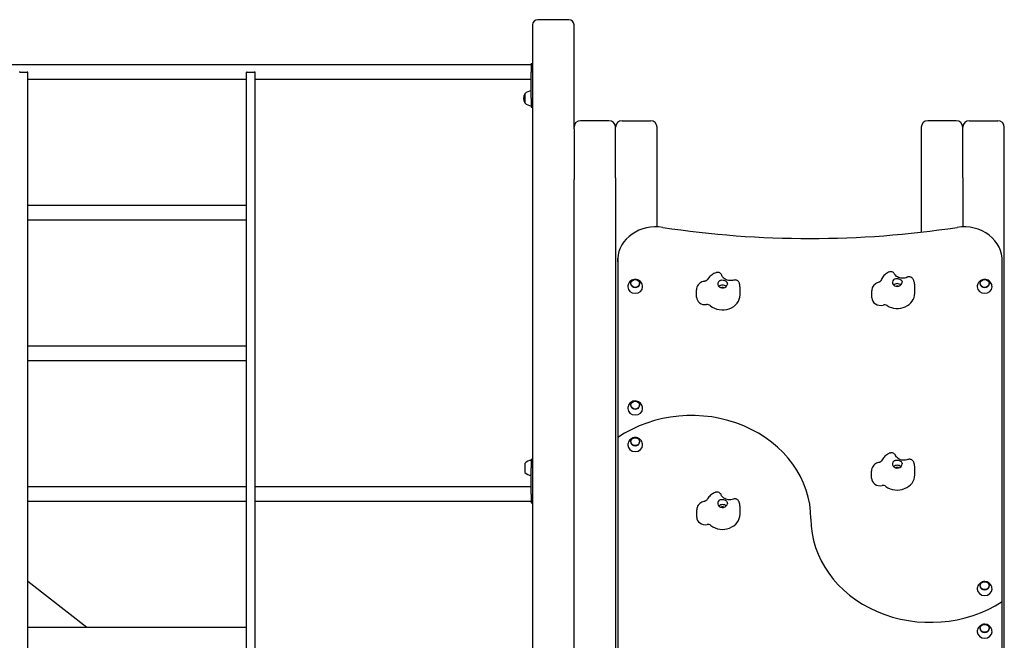
# Model space of a CAD drawing. Units: millimetres. Extents: x 1517 to 19317, y 641 to 23168.
# Drawn here: x 11271 to 13525, y 15573 to 16994 of the extents above; entities that cross this region are included whole.
import ezdxf

# ---------------------------------------------------------------- set-up
doc = ezdxf.new("R2010")
doc.units = ezdxf.units.MM
doc.layers.add('Widoczne (ISO)', color=5, linetype='Continuous')

msp = doc.modelspace()

# ---------------------------------------------------------------- linework, layer by layer
at = {"layer": 'Widoczne (ISO)'}
for p, q in [((12445.316, 16981.671), (12445.316, 15005.671)), ((12528.316, 16993.671), (12457.316, 16993.671)), ((12540.316, 16743.966), (12540.316, 16981.671)), ((12442.316, 16890.521), (10638.316, 16890.521)), ((12442.316, 16893.671), (12442.316, 16873.671)), ((12442.316, 16893.671), (12445.316, 16893.671)), ((11272.316, 16873.671), (11270.316, 16873.671)), ((11272.316, 16873.671), (11288.316, 16873.671)), ((11290.316, 16873.671), (11288.316, 16873.671)), ((11290.316, 15263.671), (11290.316, 16873.671)), ((11792.316, 16873.671), (11790.316, 16873.671)), ((11790.316, 15263.671), (11790.316, 16873.671)), ((11792.316, 16873.671), (11808.316, 16873.671)), ((11810.316, 16873.671), (11808.316, 16873.671)), ((11810.316, 15263.671), (11810.316, 16873.671)), ((12442.316, 16813.671), (12442.316, 16873.671)), ((11790.316, 16856.821), (11290.316, 16856.821)), ((12442.316, 16856.821), (11810.316, 16856.821)), ((12427.816, 16823.921), (12427.816, 16803.421)), ((12427.816, 16803.421), (12427.816, 16823.921)), ((12442.316, 16813.671), (12442.316, 16793.671)), ((12442.316, 16793.671), (12445.316, 16793.671)), ((12620.316, 16762.514), (12555.316, 16762.514)), ((12635.316, 16715.014), (12635.316, 16747.514)), ((12650.316, 16762.514), (12715.316, 16762.514)), ((12730.316, 16519.445), (12730.316, 16747.514)), ((13335.316, 16747.514), (13335.316, 16715.014)), ((13415.316, 16762.514), (13350.316, 16762.514)), ((13430.316, 16715.014), (13430.316, 16747.514)), ((13445.316, 16762.514), (13510.316, 16762.514)), ((13525.316, 15041.444), (13525.316, 16747.514)), ((12540.316, 16743.966), (12540.316, 16715.014)), ((12540.316, 16715.014), (12540.316, 16628.159)), ((12635.316, 16631.671), (12635.316, 16715.014)), ((13335.316, 16715.014), (13335.316, 16507.392)), ((13430.316, 16631.671), (13430.316, 16715.014)), ((12540.316, 15005.671), (12540.316, 16628.159)), ((12635.316, 16631.671), (12635.316, 15041.444)), ((13430.316, 16631.671), (13430.316, 16519.439)), ((11790.316, 16568.521), (11290.316, 16568.521)), ((11790.316, 16534.821), (11290.316, 16534.821)), ((12640.316, 16447.025), (12640.316, 16036.967)), ((12640.316, 16439.525), (12640.316, 16447.025)), ((13520.316, 15661.565), (13520.316, 16439.77)), ((13520.413, 16435.852), (13520.413, 16443.352)), ((12670.066, 16389.276), (12670.066, 16389.776)), ((12690.566, 16389.276), (12690.566, 16389.776)), ((13470.066, 16389.276), (13470.066, 16389.776)), ((13490.566, 16389.276), (13490.566, 16389.776)), ((12820.768, 16358.712), (12820.768, 16375.087)), ((12920.316, 16363.907), (12920.316, 16380.282)), ((13222.161, 16356.986), (13222.161, 16373.361)), ((13320.316, 16367.384), (13320.316, 16383.759)), ((11790.316, 16246.521), (11290.316, 16246.521)), ((11790.316, 16212.821), (11290.316, 16212.821)), ((12670.066, 16110.837), (12670.066, 16111.337)), ((12690.566, 16110.837), (12690.566, 16111.337)), ((12640.316, 16036.967), (12640.316, 15285.941)), ((12670.066, 16027.099), (12670.066, 16027.599)), ((12690.566, 16027.099), (12690.566, 16027.599)), ((12442.316, 15987.671), (12442.316, 15967.671)), ((12442.316, 15987.671), (12445.316, 15987.671)), ((12427.816, 15977.921), (12427.816, 15957.421)), ((12442.316, 15907.671), (12442.316, 15967.671)), ((13221.297, 15944.066), (13221.297, 15960.441)), ((13320.316, 15951.692), (13320.316, 15968.067)), ((11790.316, 15924.521), (11290.316, 15924.521)), ((12442.316, 15924.521), (11810.316, 15924.521)), ((11790.316, 15890.821), (11290.316, 15890.821)), ((12442.316, 15890.821), (11810.316, 15890.821)), ((12442.316, 15907.671), (12442.316, 15887.671)), ((12442.316, 15887.671), (12445.316, 15887.671)), ((12821.068, 15854.925), (12821.068, 15871.3)), ((12920.316, 15861.613), (12920.316, 15877.988)), ((11424.753, 15602.521), (11290.316, 15707.555)), ((13470.066, 15697.406), (13470.066, 15697.906)), ((13490.566, 15697.406), (13490.566, 15697.906)), ((13520.316, 15654.065), (13520.316, 15661.565)), ((13520.316, 15285.94), (13520.316, 15661.565)), ((13520.316, 15654.065), (13520.316, 15661.565)), ((11790.316, 15602.521), (11290.316, 15602.521)), ((13470.066, 15599.76), (13470.066, 15600.26)), ((13490.566, 15599.76), (13490.566, 15600.26))]:
    msp.add_line(p, q, dxfattribs=at)
for centre, radius, start, end in [((12457.316, 16981.671), 12, 90, 180), ((12528.316, 16981.671), 12, 0, 90), ((12443.826, 16813.671), 19.01, 147.372295, 212.627705), ((12442.316, 16811.722), 18.949, 90, 139.92558), ((12442.316, 16815.62), 18.949, 220.07442, 270), ((12555.316, 16747.514), 15, 90, 180), ((12620.316, 16747.514), 15, 0, 90), ((12650.316, 16747.514), 15, 90, 180), ((12715.316, 16747.514), 15, 0, 90), ((13350.316, 16747.514), 15, 90, 180), ((13415.316, 16747.514), 15, 0, 90), ((13445.316, 16747.514), 15, 90, 180), ((13510.316, 16747.514), 15, 0, 90), ((12442.316, 15965.722), 18.949, 90, 139.92558), ((12442.316, 15969.62), 18.949, 220.07442, 270)]:
    msp.add_arc(centre, radius, start, end, dxfattribs=at)
for centre, major_axis, start_param, end_param in [((12728.058, 16443.397), (-87.842, 0), 4.5378649, 6.23548324), ((13432.528, 16443.352), (87.885, 0), 6.23610244, 8.02788651), ((13080.316, 18179.608), (-1947.674, 0), 1.39689125, 1.74470121), ((13432.528, 16435.852), (87.885, 0), 6.23610244, 6.28318531), ((12680.316, 16389.276), (-10.25, 0), 0, 3.14159265), ((12880.316, 16388.907), (11, 0), 2.28802168, 6.2068426), ((13280.316, 16392.384), (11, 0), 2.44235404, 6.36117496), ((13280.316, 16379.884), (11, 0), 0.71561258, 2.42598007), ((13480.316, 16389.276), (-10.25, 0), 0, 3.14159265), ((12680.316, 16382.026), (-17, 0), 0, 3.14159265), ((12880.316, 16376.407), (11, 0), 0.71561258, 2.42598007), ((12880.316, 16376.407), (-5, 0), 4.03349574, 5.39128222), ((13280.316, 16367.384), (40, 0), 4.0899821, 6.28318531), ((13280.316, 16379.884), (-5, 0), 4.03349574, 5.39128222), ((13480.316, 16382.026), (-17, 0), 0, 3.14159265), ((12840.768, 16358.712), (-20, 0), 0, 1.72135231), ((12845.268, 16333.025), (-10, 0), 3.93564974, 4.86294496), ((12880.316, 16363.907), (40, 0), 3.93564974, 6.28318531), ((13242.161, 16356.986), (-20, 0), 0, 1.87568466), ((13251.166, 16332.203), (-10, 0), 4.0899821, 5.01727732), ((12809.271, 15850.827), (273.391, 0), 0, 2.23698757), ((12809.271, 15850.827), (273.391, 0), 0, 2.23698757), ((12680.316, 16103.587), (-17, 0), 0, 3.14159265), ((12680.316, 16110.837), (-10.25, 0), 0, 3.14159265), ((12680.316, 16027.099), (-10.25, 0), 0, 3.14159265), ((12680.316, 16019.849), (-17, 0), 0, 3.14159265), ((13280.316, 15976.692), (11, 0), 2.35944784, 6.27826876), ((13280.316, 15964.192), (11, 0), 0.71561258, 2.42598007), ((13280.316, 15964.192), (-5, 0), 4.03349574, 5.39128222), ((13241.297, 15944.066), (-20, 0), 0, 1.79277846), ((13280.316, 15951.692), (40, 0), 4.0070759, 6.28318531), ((13247.902, 15918.722), (-10, 0), 4.0070759, 4.93437112), ((12880.316, 15886.613), (11, 0), 2.33174492, 6.25056585), ((12880.316, 15874.113), (11, 0), 0.71561258, 2.42598007), ((12880.316, 15874.113), (-5, 0), 4.03349574, 5.39128222), ((12841.068, 15854.925), (-20, 0), 0, 1.76507555), ((12880.316, 15861.613), (40, 0), 3.97937298, 6.28318531), ((13356.053, 15850.827), (-273.391, 0), 0, 2.21534348), ((13356.053, 15850.827), (-273.391, 0), 0, 2.21534348), ((12846.86, 15829.433), (-10, 0), 3.97937298, 4.9066682), ((13480.316, 15690.156), (-17, 0), 0, 3.14159265), ((13480.316, 15697.406), (-10.25, 0), 0, 3.14159265), ((13480.316, 15599.76), (-10.25, 0), 0, 3.14159265), ((13480.316, 15592.51), (-17, 0), 0, 3.14159265)]:
    msp.add_ellipse(centre, major_axis=major_axis, ratio=0.8660254, start_param=start_param, end_param=end_param, dxfattribs=at)
for centre in [(12680.316, 16389.776), (13480.316, 16389.776), (12680.316, 16111.337), (12680.316, 16027.599), (13480.316, 15697.906), (13480.316, 15600.26)]:
    msp.add_ellipse(centre, major_axis=(10.25, 0), ratio=0.8660254, dxfattribs=at)
for points, knots in [([(12865.241, 16414.522), (12863.658, 16413.929), (12862.108, 16413.24), (12859.101, 16411.672), (12857.642, 16410.792), (12854.842, 16408.848), (12853.501, 16407.783), (12850.964, 16405.475), (12849.768, 16404.233), (12847.553, 16401.584), (12846.532, 16400.177), (12845.615, 16398.699)], [4.969858293, 4.969858293, 4.969858293, 4.969858293, 5.103823474, 5.103823474, 5.237788655, 5.237788655, 5.371753836, 5.371753836, 5.505719017, 5.505719017, 5.639684198, 5.639684198, 5.639684198, 5.639684198]), ([(12878.774, 16407.919), (12878.545, 16408.641), (12878.204, 16409.472), (12877.074, 16411.265), (12876.27, 16412.226), (12874.327, 16413.725), (12873.28, 16414.29), (12871.16, 16415.004), (12870.102, 16415.166), (12868.045, 16415.213), (12867.085, 16415.061), (12865.905, 16414.754), (12865.558, 16414.641), (12865.241, 16414.522)], [0.10977247, 0.10977247, 0.10977247, 0.10977247, 0.161256033, 0.161256033, 0.212739596, 0.212739596, 0.2549755, 0.2549755, 0.296139119, 0.296139119, 0.344162385, 0.344162385, 0.367190284, 0.367190284, 0.367190284, 0.367190284]), ([(13260.056, 16415.642), (13258.555, 16414.83), (13257.101, 16413.921), (13254.315, 16411.918), (13252.983, 16410.822), (13250.47, 16408.453), (13249.29, 16407.179), (13247.111, 16404.469), (13246.112, 16403.032), (13244.328, 16400.015), (13243.543, 16398.437), (13242.878, 16396.802)], [4.965826917, 4.965826917, 4.965826917, 4.965826917, 5.100598373, 5.100598373, 5.235369829, 5.235369829, 5.370141286, 5.370141286, 5.504912742, 5.504912742, 5.639684198, 5.639684198, 5.639684198, 5.639684198]), ([(13273.904, 16411.412), (13273.581, 16412.027), (13273.143, 16412.726), (13271.834, 16414.199), (13270.946, 16414.975), (13268.879, 16416.124), (13267.771, 16416.525), (13265.594, 16416.908), (13264.538, 16416.909), (13262.534, 16416.651), (13261.629, 16416.363), (13260.588, 16415.916), (13260.31, 16415.78), (13260.056, 16415.642)], [0.170757881, 0.170757881, 0.170757881, 0.170757881, 0.204879808, 0.204879808, 0.239001734, 0.239001734, 0.267906441, 0.267906441, 0.295703089, 0.295703089, 0.327954735, 0.327954735, 0.341367514, 0.341367514, 0.341367514, 0.341367514]), ([(13303.054, 16404.04), (13301.381, 16403.245), (13299.518, 16402.623), (13295.649, 16401.846), (13293.648, 16401.68), (13289.686, 16401.816), (13287.726, 16402.114), (13284.024, 16403.125), (13282.285, 16403.841), (13279.155, 16405.593), (13277.779, 16406.638), (13275.464, 16408.925), (13274.554, 16410.173), (13273.904, 16411.412)], [4.51559372, 4.51559372, 4.51559372, 4.51559372, 4.78942378, 4.78942378, 5.05670591, 5.05670591, 5.32277353, 5.32277353, 5.59118139, 5.59118139, 5.8683576, 5.8683576, 6.16160378, 6.16160378, 6.16160378, 6.16160378]), ([(12697.316, 16382.026), (12697.316, 16383.894), (12697.009, 16385.758), (12695.861, 16389.252), (12695.01, 16390.871), (12692.91, 16393.76), (12691.642, 16395.001), (12688.835, 16397.071), (12687.282, 16397.858), (12684.016, 16398.97), (12682.296, 16399.258), (12678.801, 16399.313), (12677.023, 16399.062), (12673.563, 16397.967), (12671.876, 16397.137), (12668.834, 16394.879), (12667.463, 16393.497), (12665.286, 16390.295), (12664.446, 16388.521), (12663.527, 16385.132), (12663.316, 16383.58), (12663.316, 16382.026)], [0.0000001, 0.0000001, 0.0000001, 0.0000001, 0.27745079, 0.27745079, 0.56183056, 0.56183056, 0.86545856, 0.86545856, 1.19619336, 1.19619336, 1.55275307, 1.55275307, 1.92111509, 1.92111509, 2.27910761, 2.27910761, 2.609575, 2.609575, 2.91076543, 2.91076543, 3.14159275, 3.14159275, 3.14159275, 3.14159275]), ([(12838.109, 16394.544), (12836.441, 16394.325), (12834.786, 16393.899), (12831.567, 16392.605), (12830.002, 16391.736), (12827.081, 16389.523), (12825.725, 16388.177), (12823.404, 16385.028), (12822.442, 16383.222), (12821.122, 16379.306), (12820.768, 16377.198), (12820.768, 16375.087)], [4.71238898, 4.71238898, 4.71238898, 4.71238898, 4.99643705, 4.99643705, 5.28048512, 5.28048512, 5.56453319, 5.56453319, 5.84858126, 5.84858126, 6.13262933, 6.13262933, 6.13262933, 6.13262933]), ([(12845.615, 16398.699), (12845.422, 16398.387), (12845.173, 16398.055), (12844.542, 16397.377), (12844.16, 16397.031), (12843.258, 16396.364), (12842.739, 16396.043), (12841.58, 16395.467), (12840.941, 16395.212), (12839.578, 16394.799), (12838.854, 16394.642), (12838.109, 16394.544)], [3.785093762, 3.785093762, 3.785093762, 3.785093762, 3.970552806, 3.970552806, 4.15601185, 4.15601185, 4.341470893, 4.341470893, 4.526929937, 4.526929937, 4.71238898, 4.71238898, 4.71238898, 4.71238898]), ([(12873.086, 16396.087), (12873.568, 16396.451), (12874.084, 16396.759), (12875.438, 16397.385), (12876.296, 16397.628), (12878.657, 16397.965), (12880.169, 16397.848), (12882.527, 16397.349), (12883.739, 16397.009), (12886.41, 16395.884), (12887.391, 16395.292), (12889.096, 16394.072), (12889.94, 16393.205), (12890.874, 16391.494), (12891.122, 16390.764), (12891.323, 16389.399), (12891.339, 16388.801), (12891.284, 16388.181)], [-2.50400742, -2.50400742, -2.50400742, -2.50400742, -2.3143427, -2.3143427, -2.03380558, -2.03380558, -1.56904103, -1.56904103, -1.28178801, -1.28178801, -0.98408999, -0.98408999, -0.51489822, -0.51489822, -0.21555195, -0.21555195, 0, 0, 0, 0]), ([(12905.698, 16397.35), (12903.869, 16396.783), (12901.907, 16396.419), (12897.943, 16396.163), (12895.942, 16396.265), (12892.086, 16396.912), (12890.233, 16397.459), (12886.825, 16398.915), (12885.28, 16399.831), (12882.578, 16401.928), (12881.45, 16403.118), (12879.742, 16405.521), (12879.15, 16406.731), (12878.774, 16407.919)], [4.51917523, 4.51917523, 4.51917523, 4.51917523, 4.78831512, 4.78831512, 5.05447346, 5.05447346, 5.32137054, 5.32137054, 5.59360134, 5.59360134, 5.88194451, 5.88194451, 6.16587433, 6.16587433, 6.16587433, 6.16587433]), ([(12918.77, 16390.48), (12918.536, 16391.237), (12918.178, 16392.119), (12916.969, 16394.006), (12916.102, 16395.003), (12914.102, 16396.477), (12913.068, 16397.001), (12910.996, 16397.671), (12909.974, 16397.81), (12908.021, 16397.854), (12907.147, 16397.718), (12906.169, 16397.488), (12905.924, 16397.42), (12905.698, 16397.35)], [0.107364978, 0.107364978, 0.107364978, 0.107364978, 0.161055176, 0.161055176, 0.214403516, 0.214403516, 0.257382453, 0.257382453, 0.301983819, 0.301983819, 0.355674018, 0.355674018, 0.37581597, 0.37581597, 0.37581597, 0.37581597]), ([(12920.316, 16380.282), (12920.316, 16380.974), (12920.295, 16381.665), (12920.211, 16383.046), (12920.149, 16383.734), (12919.982, 16385.106), (12919.879, 16385.789), (12919.63, 16387.147), (12919.486, 16387.821), (12919.157, 16389.16), (12918.973, 16389.823), (12918.77, 16390.48)], [2.991036675, 2.991036675, 2.991036675, 2.991036675, 3.043396652, 3.043396652, 3.095756629, 3.095756629, 3.148116606, 3.148116606, 3.200476583, 3.200476583, 3.25283656, 3.25283656, 3.25283656, 3.25283656]), ([(13236.799, 16392.275), (13235.334, 16391.876), (13233.89, 16391.307), (13231.111, 16389.804), (13229.775, 16388.87), (13227.31, 16386.622), (13226.182, 16385.307), (13224.276, 16382.33), (13223.5, 16380.667), (13222.441, 16377.123), (13222.161, 16375.243), (13222.161, 16373.361)], [4.71238898, 4.71238898, 4.71238898, 4.71238898, 4.96557058, 4.96557058, 5.21875218, 5.21875218, 5.47193378, 5.47193378, 5.72511537, 5.72511537, 5.97829697, 5.97829697, 5.97829697, 5.97829697]), ([(13242.878, 16396.802), (13242.766, 16396.526), (13242.612, 16396.228), (13242.188, 16395.592), (13241.917, 16395.255), (13241.242, 16394.574), (13240.836, 16394.229), (13239.889, 16393.572), (13239.348, 16393.259), (13238.151, 16392.706), (13237.495, 16392.465), (13236.799, 16392.275)], [3.785093762, 3.785093762, 3.785093762, 3.785093762, 3.970552806, 3.970552806, 4.15601185, 4.15601185, 4.341470893, 4.341470893, 4.526929937, 4.526929937, 4.71238898, 4.71238898, 4.71238898, 4.71238898]), ([(13271.897, 16398.516), (13272.309, 16398.94), (13272.761, 16399.313), (13273.973, 16400.11), (13274.763, 16400.464), (13276.988, 16401.108), (13278.465, 16401.192), (13280.839, 16401.009), (13282.076, 16400.833), (13284.911, 16400.077), (13286.004, 16399.623), (13287.948, 16398.649), (13288.974, 16397.906), (13290.252, 16396.343), (13290.642, 16395.657), (13291.101, 16394.335), (13291.226, 16393.747), (13291.282, 16393.127)], [-2.50400742, -2.50400742, -2.50400742, -2.50400742, -2.3143427, -2.3143427, -2.03380558, -2.03380558, -1.56904103, -1.56904103, -1.28178801, -1.28178801, -0.98408999, -0.98408999, -0.51489822, -0.51489822, -0.21555195, -0.21555195, 0, 0, 0, 0]), ([(13316.56, 16399.425), (13316.221, 16400.097), (13315.746, 16400.869), (13314.309, 16402.467), (13313.324, 16403.288), (13311.176, 16404.401), (13310.095, 16404.749), (13307.987, 16405.084), (13306.977, 16405.064), (13305.108, 16404.815), (13304.301, 16404.561), (13303.437, 16404.215), (13303.239, 16404.127), (13303.054, 16404.04)], [0.165417282, 0.165417282, 0.165417282, 0.165417282, 0.20273823, 0.20273823, 0.240059179, 0.240059179, 0.270548831, 0.270548831, 0.30225415, 0.30225415, 0.339575099, 0.339575099, 0.352022026, 0.352022026, 0.352022026, 0.352022026]), ([(13320.316, 16383.759), (13320.316, 16384.848), (13320.264, 16385.937), (13320.057, 16388.103), (13319.903, 16389.18), (13319.493, 16391.314), (13319.238, 16392.369), (13318.631, 16394.449), (13318.28, 16395.474), (13317.487, 16397.481), (13317.045, 16398.465), (13316.56, 16399.425)], [2.836704318, 2.836704318, 2.836704318, 2.836704318, 2.919131001, 2.919131001, 3.001557683, 3.001557683, 3.083984366, 3.083984366, 3.166411049, 3.166411049, 3.248837731, 3.248837731, 3.248837731, 3.248837731]), ([(13497.316, 16382.026), (13497.316, 16383.894), (13497.009, 16385.758), (13495.861, 16389.252), (13495.01, 16390.871), (13492.91, 16393.76), (13491.642, 16395.001), (13488.835, 16397.071), (13487.282, 16397.858), (13484.016, 16398.97), (13482.296, 16399.258), (13478.801, 16399.313), (13477.023, 16399.062), (13473.563, 16397.967), (13471.876, 16397.137), (13468.834, 16394.879), (13467.463, 16393.497), (13465.286, 16390.295), (13464.446, 16388.521), (13463.527, 16385.132), (13463.316, 16383.58), (13463.316, 16382.026)], [0.0000001, 0.0000001, 0.0000001, 0.0000001, 0.27745079, 0.27745079, 0.56183056, 0.56183056, 0.86545856, 0.86545856, 1.19619336, 1.19619336, 1.55275307, 1.55275307, 1.92111509, 1.92111509, 2.27910761, 2.27910761, 2.609575, 2.609575, 2.91076543, 2.91076543, 3.14159275, 3.14159275, 3.14159275, 3.14159275]), ([(12697.316, 16103.587), (12697.316, 16105.454), (12697.009, 16107.319), (12695.861, 16110.812), (12695.01, 16112.431), (12692.91, 16115.321), (12691.642, 16116.562), (12688.835, 16118.632), (12687.282, 16119.418), (12684.016, 16120.53), (12682.296, 16120.819), (12678.801, 16120.873), (12677.023, 16120.623), (12673.563, 16119.528), (12671.876, 16118.697), (12668.834, 16116.44), (12667.463, 16115.058), (12665.286, 16111.855), (12664.446, 16110.082), (12663.527, 16106.693), (12663.316, 16105.14), (12663.316, 16103.587)], [0.0000001, 0.0000001, 0.0000001, 0.0000001, 0.27745079, 0.27745079, 0.56183056, 0.56183056, 0.86545856, 0.86545856, 1.19619336, 1.19619336, 1.55275307, 1.55275307, 1.92111509, 1.92111509, 2.27910761, 2.27910761, 2.609575, 2.609575, 2.91076543, 2.91076543, 3.14159275, 3.14159275, 3.14159275, 3.14159275]), ([(12697.316, 16019.849), (12697.316, 16021.716), (12697.009, 16023.581), (12695.861, 16027.074), (12695.01, 16028.694), (12692.91, 16031.583), (12691.642, 16032.824), (12688.835, 16034.894), (12687.282, 16035.68), (12684.016, 16036.793), (12682.296, 16037.081), (12678.801, 16037.136), (12677.023, 16036.885), (12673.563, 16035.79), (12671.876, 16034.959), (12668.834, 16032.702), (12667.463, 16031.32), (12665.286, 16028.117), (12664.446, 16026.344), (12663.527, 16022.955), (12663.316, 16021.402), (12663.316, 16019.849)], [0.0000001, 0.0000001, 0.0000001, 0.0000001, 0.27745079, 0.27745079, 0.56183056, 0.56183056, 0.86545856, 0.86545856, 1.19619336, 1.19619336, 1.55275307, 1.55275307, 1.92111509, 1.92111509, 2.27910761, 2.27910761, 2.609575, 2.609575, 2.91076543, 2.91076543, 3.14159275, 3.14159275, 3.14159275, 3.14159275]), ([(13244.239, 15984.06), (13244.086, 15983.764), (13243.883, 15983.446), (13243.351, 15982.783), (13243.022, 15982.438), (13242.225, 15981.757), (13241.757, 15981.422), (13240.693, 15980.801), (13240.097, 15980.516), (13238.805, 15980.033), (13238.109, 15979.835), (13237.383, 15979.693)], [3.785093762, 3.785093762, 3.785093762, 3.785093762, 3.970552806, 3.970552806, 4.15601185, 4.15601185, 4.341470893, 4.341470893, 4.526929937, 4.526929937, 4.71238898, 4.71238898, 4.71238898, 4.71238898]), ([(13262.8, 16001.304), (13261.251, 16000.61), (13259.742, 15999.819), (13256.828, 15998.048), (13255.424, 15997.068), (13252.749, 15994.925), (13251.477, 15993.762), (13249.096, 15991.264), (13247.986, 15989.929), (13245.96, 15987.105), (13245.044, 15985.615), (13244.239, 15984.06)], [4.96811636, 4.96811636, 4.96811636, 4.96811636, 5.102429928, 5.102429928, 5.236743495, 5.236743495, 5.371057063, 5.371057063, 5.505370631, 5.505370631, 5.639684198, 5.639684198, 5.639684198, 5.639684198]), ([(13276.511, 15995.811), (13276.235, 15996.485), (13275.844, 15997.256), (13274.625, 15998.897), (13273.78, 15999.77), (13271.774, 16001.107), (13270.697, 16001.596), (13268.545, 16002.157), (13267.486, 16002.245), (13265.449, 16002.149), (13264.513, 16001.932), (13263.399, 16001.558), (13263.086, 16001.432), (13262.8, 16001.304)], [0.138422286, 0.138422286, 0.138422286, 0.138422286, 0.181977015, 0.181977015, 0.225531744, 0.225531744, 0.261821409, 0.261821409, 0.29697562, 0.29697562, 0.337880961, 0.337880961, 0.356195931, 0.356195931, 0.356195931, 0.356195931]), ([(13272.512, 15983.406), (13272.963, 15983.799), (13273.451, 15984.139), (13274.743, 15984.846), (13275.572, 15985.142), (13277.877, 15985.623), (13279.377, 15985.6), (13281.75, 15985.247), (13282.977, 15984.982), (13285.732, 15984.025), (13286.768, 15983.495), (13288.589, 15982.385), (13289.52, 15981.572), (13290.617, 15979.924), (13290.931, 15979.212), (13291.253, 15977.863), (13291.319, 15977.268), (13291.316, 15976.645)], [-2.50400742, -2.50400742, -2.50400742, -2.50400742, -2.3143427, -2.3143427, -2.03380558, -2.03380558, -1.56904103, -1.56904103, -1.28178801, -1.28178801, -0.98408999, -0.98408999, -0.51489822, -0.51489822, -0.21555195, -0.21555195, 0, 0, 0, 0]), ([(13304.557, 15986.669), (13302.794, 15985.993), (13300.872, 15985.507), (13296.938, 15985.007), (13294.93, 15984.985), (13291.01, 15985.397), (13289.1, 15985.831), (13285.544, 15987.086), (13283.903, 15987.913), (13280.995, 15989.857), (13279.749, 15990.982), (13277.751, 15993.349), (13277.012, 15994.59), (13276.511, 15995.811)], [4.51766801, 4.51766801, 4.51766801, 4.51766801, 4.78859867, 4.78859867, 5.05512136, 5.05512136, 5.32148712, 5.32148712, 5.59162304, 5.59162304, 5.8739608, 5.8739608, 6.16407884, 6.16407884, 6.16407884, 6.16407884]), ([(13317.857, 15980.852), (13317.571, 15981.571), (13317.154, 15982.404), (13315.832, 15984.159), (13314.904, 15985.077), (13312.823, 15986.383), (13311.764, 15986.823), (13309.67, 15987.334), (13308.652, 15987.398), (13306.739, 15987.3), (13305.897, 15987.108), (13304.979, 15986.824), (13304.76, 15986.746), (13304.557, 15986.669)], [0.134730653, 0.134730653, 0.134730653, 0.134730653, 0.18096747, 0.18096747, 0.227204287, 0.227204287, 0.264583113, 0.264583113, 0.303465287, 0.303465287, 0.349702104, 0.349702104, 0.365914737, 0.365914737, 0.365914737, 0.365914737]), ([(13237.383, 15979.693), (13235.807, 15979.385), (13234.249, 15978.888), (13231.232, 15977.489), (13229.772, 15976.585), (13227.063, 15974.348), (13225.813, 15973.012), (13223.686, 15969.937), (13222.812, 15968.195), (13221.616, 15964.449), (13221.297, 15962.446), (13221.297, 15960.441)], [4.71238898, 4.71238898, 4.71238898, 4.71238898, 4.98215182, 4.98215182, 5.25191466, 5.25191466, 5.5216775, 5.5216775, 5.79144033, 5.79144033, 6.06120317, 6.06120317, 6.06120317, 6.06120317]), ([(13320.316, 15968.067), (13320.316, 15968.943), (13320.282, 15969.819), (13320.148, 15971.564), (13320.048, 15972.434), (13319.782, 15974.163), (13319.616, 15975.021), (13319.22, 15976.722), (13318.99, 15977.563), (13318.469, 15979.225), (13318.178, 15980.045), (13317.857, 15980.852)], [2.919610518, 2.919610518, 2.919610518, 2.919610518, 2.985918302, 2.985918302, 3.052226087, 3.052226087, 3.118533871, 3.118533871, 3.184841655, 3.184841655, 3.251149439, 3.251149439, 3.251149439, 3.251149439]), ([(12844.751, 15894.934), (12844.583, 15894.632), (12844.363, 15894.308), (12843.793, 15893.638), (12843.443, 15893.292), (12842.605, 15892.615), (12842.118, 15892.285), (12841.016, 15891.68), (12840.403, 15891.406), (12839.082, 15890.949), (12838.374, 15890.767), (12837.64, 15890.642)], [3.785093762, 3.785093762, 3.785093762, 3.785093762, 3.970552806, 3.970552806, 4.15601185, 4.15601185, 4.341470893, 4.341470893, 4.526929937, 4.526929937, 4.71238898, 4.71238898, 4.71238898, 4.71238898]), ([(12863.738, 15911.632), (12862.176, 15910.977), (12860.65, 15910.225), (12857.699, 15908.533), (12856.273, 15907.592), (12853.547, 15905.525), (12852.248, 15904.4), (12849.804, 15901.975), (12848.66, 15900.676), (12846.558, 15897.918), (12845.601, 15896.46), (12844.751, 15894.934)], [4.968818796, 4.968818796, 4.968818796, 4.968818796, 5.102991877, 5.102991877, 5.237164957, 5.237164957, 5.371338037, 5.371338037, 5.505511118, 5.505511118, 5.639684198, 5.639684198, 5.639684198, 5.639684198]), ([(12877.388, 15905.71), (12877.13, 15906.403), (12876.757, 15907.197), (12875.571, 15908.897), (12874.741, 15909.804), (12872.759, 15911.203), (12871.692, 15911.722), (12869.552, 15912.343), (12868.493, 15912.459), (12866.447, 15912.418), (12865.502, 15912.226), (12864.362, 15911.877), (12864.036, 15911.756), (12863.738, 15911.632)], [0.12738702, 0.12738702, 0.12738702, 0.12738702, 0.174041141, 0.174041141, 0.220695261, 0.220695261, 0.25933935, 0.25933935, 0.296864225, 0.296864225, 0.340572217, 0.340572217, 0.360657623, 0.360657623, 0.360657623, 0.360657623]), ([(12872.73, 15893.511), (12873.193, 15893.893), (12873.693, 15894.221), (12875.01, 15894.897), (12875.85, 15895.172), (12878.178, 15895.598), (12879.684, 15895.539), (12882.053, 15895.129), (12883.274, 15894.835), (12885.999, 15893.812), (12887.014, 15893.258), (12888.791, 15892.104), (12889.689, 15891.27), (12890.723, 15889.596), (12891.011, 15888.877), (12891.287, 15887.521), (12891.334, 15886.924), (12891.31, 15886.302)], [-2.50400742, -2.50400742, -2.50400742, -2.50400742, -2.3143427, -2.3143427, -2.03380558, -2.03380558, -1.56904103, -1.56904103, -1.28178801, -1.28178801, -0.98408999, -0.98408999, -0.51489822, -0.51489822, -0.21555195, -0.21555195, 0, 0, 0, 0]), ([(12905.016, 15896.003), (12903.227, 15895.369), (12901.288, 15894.93), (12897.34, 15894.524), (12895.333, 15894.55), (12891.435, 15895.054), (12889.545, 15895.532), (12886.044, 15896.866), (12884.439, 15897.728), (12881.61, 15899.733), (12880.409, 15900.884), (12878.522, 15903.269), (12877.84, 15904.5), (12877.388, 15905.71)], [4.51828435, 4.51828435, 4.51828435, 4.51828435, 4.78845232, 4.78845232, 5.05480397, 5.05480397, 5.32134317, 5.32134317, 5.59221613, 5.59221613, 5.87668834, 5.87668834, 6.1648161, 6.1648161, 6.1648161, 6.1648161]), ([(12918.234, 15889.78), (12917.968, 15890.514), (12917.573, 15891.366), (12916.292, 15893.175), (12915.383, 15894.126), (12913.328, 15895.497), (12912.278, 15895.968), (12910.192, 15896.539), (12909.172, 15896.63), (12907.244, 15896.585), (12906.391, 15896.414), (12905.453, 15896.151), (12905.226, 15896.078), (12905.016, 15896.003)], [0.124213645, 0.124213645, 0.124213645, 0.124213645, 0.173367337, 0.173367337, 0.222521029, 0.222521029, 0.262103833, 0.262103833, 0.303271393, 0.303271393, 0.352425085, 0.352425085, 0.369982105, 0.369982105, 0.369982105, 0.369982105]), ([(12837.64, 15890.642), (12836.028, 15890.367), (12834.432, 15889.896), (12831.336, 15888.536), (12829.836, 15887.645), (12827.044, 15885.416), (12825.753, 15884.075), (12823.552, 15880.97), (12822.644, 15879.203), (12821.401, 15875.39), (12821.068, 15873.346), (12821.068, 15871.3)], [4.71238898, 4.71238898, 4.71238898, 4.71238898, 4.9876924, 4.9876924, 5.26299582, 5.26299582, 5.53829924, 5.53829924, 5.81360267, 5.81360267, 6.08890609, 6.08890609, 6.08890609, 6.08890609]), ([(12920.316, 15877.988), (12920.316, 15878.792), (12920.288, 15879.596), (12920.175, 15881.201), (12920.09, 15882.001), (12919.865, 15883.592), (12919.725, 15884.383), (12919.39, 15885.952), (12919.196, 15886.73), (12918.754, 15888.269), (12918.507, 15889.029), (12918.234, 15889.78)], [2.947313433, 2.947313433, 2.947313433, 2.947313433, 3.00821887, 3.00821887, 3.069124308, 3.069124308, 3.130029745, 3.130029745, 3.190935183, 3.190935183, 3.25184062, 3.25184062, 3.25184062, 3.25184062]), ([(13497.316, 15690.156), (13497.316, 15692.023), (13497.009, 15693.888), (13495.86, 15697.382), (13495.01, 15699.001), (13492.91, 15701.89), (13491.642, 15703.131), (13488.835, 15705.201), (13487.282, 15705.988), (13484.016, 15707.1), (13482.295, 15707.388), (13478.801, 15707.443), (13477.023, 15707.192), (13473.563, 15706.097), (13471.876, 15705.266), (13468.833, 15703.009), (13467.463, 15701.627), (13465.286, 15698.424), (13464.446, 15696.651), (13463.526, 15693.262), (13463.316, 15691.71), (13463.316, 15690.156)], [0.0000001, 0.0000001, 0.0000001, 0.0000001, 0.27745079, 0.27745079, 0.56183056, 0.56183056, 0.86545856, 0.86545856, 1.19619336, 1.19619336, 1.55275307, 1.55275307, 1.92111509, 1.92111509, 2.27910761, 2.27910761, 2.609575, 2.609575, 2.91076543, 2.91076543, 3.14159275, 3.14159275, 3.14159275, 3.14159275]), ([(13497.316, 15592.51), (13497.316, 15594.377), (13497.009, 15596.242), (13495.861, 15599.736), (13495.01, 15601.355), (13492.91, 15604.244), (13491.642, 15605.485), (13488.835, 15607.555), (13487.282, 15608.342), (13484.016, 15609.454), (13482.296, 15609.742), (13478.801, 15609.797), (13477.023, 15609.546), (13473.563, 15608.451), (13471.876, 15607.62), (13468.834, 15605.363), (13467.463, 15603.981), (13465.286, 15600.778), (13464.446, 15599.005), (13463.527, 15595.616), (13463.316, 15594.064), (13463.316, 15592.51)], [0.0000001, 0.0000001, 0.0000001, 0.0000001, 0.27745079, 0.27745079, 0.56183056, 0.56183056, 0.86545856, 0.86545856, 1.19619336, 1.19619336, 1.55275307, 1.55275307, 1.92111509, 1.92111509, 2.27910761, 2.27910761, 2.609575, 2.609575, 2.91076543, 2.91076543, 3.14159275, 3.14159275, 3.14159275, 3.14159275])]:
    msp.add_open_spline(points, degree=3, knots=knots, dxfattribs=at)

doc.saveas('drawing.dxf')
